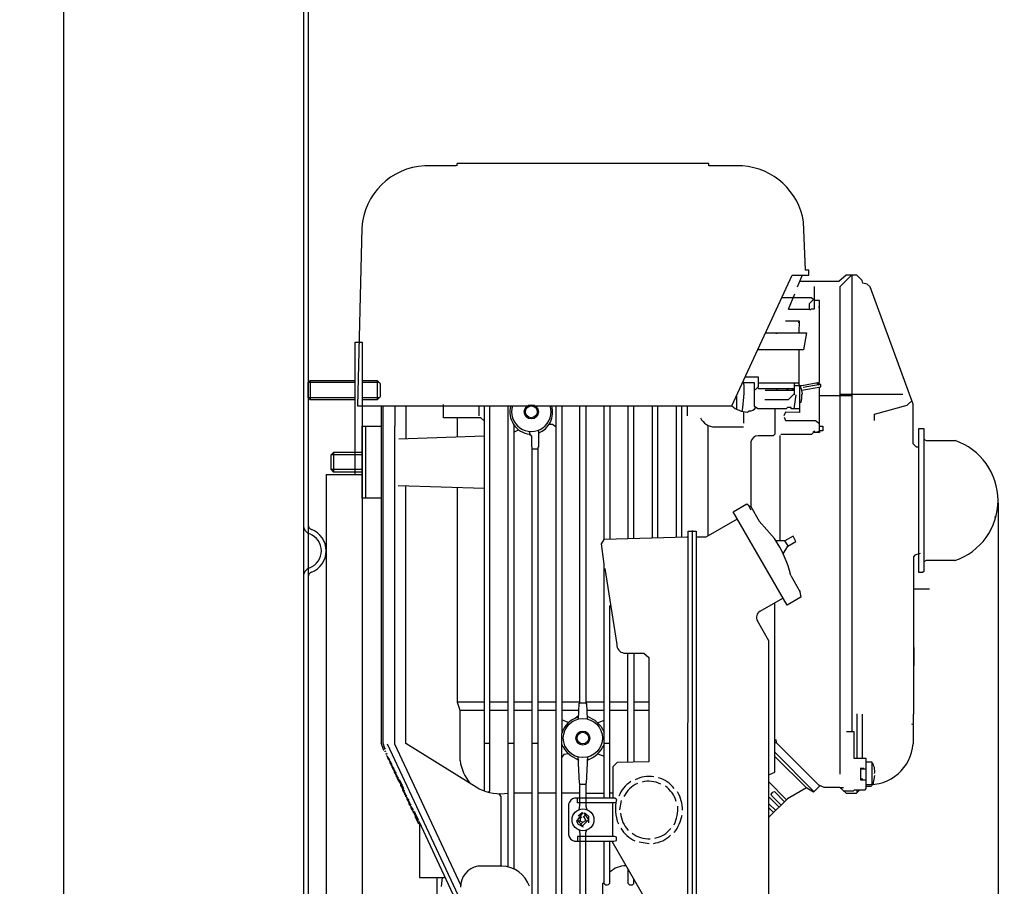
# Model space of a CAD drawing. Units: millimetres. Extents: x -3676 to 487, y 15702 to 19347.
# Drawn here: x -426 to -15, y 18239 to 18600 of the extents above; entities that cross this region are included whole.
import ezdxf

# ---------------------------------------------------------------- set-up
doc = ezdxf.new("R2010")
doc.units = ezdxf.units.MM
for name, color, linetype, lineweight in [('AM_5', 3, 'Continuous', 25), ('anbauteile dünn', 3, 'Continuous', 25), ('körperlinien dünn', 1, 'Continuous', 25)]:
    doc.layers.add(name, color=color, linetype=linetype, lineweight=lineweight)
doc.styles.get("Standard").update_dxf_attribs({"font": 'ARIAL.TTF'})
doc.dimstyles.new('AM_DIN$0', dxfattribs={"dimtxt": 50, "dimasz": 65, "dimexe": 25, "dimexo": 1, "dimgap": 15, "dimtad": 1, "dimdec": 0, "dimdsep": 46, "dimtxsty": 'STANDARD', "dimcen": 0, "dimclrd": 256, "dimclre": 256, "dimclrt": 2, "dimadec": 0, "dimazin": 2, "dimtp": 0.1, "dimtm": 0.1, "dimtfac": 0.71, "dimtdec": 0, "dimtmove": 0, "dimatfit": 3, "dimfxl": 1, "dimlwd": -1, "dimlwe": -1, "dimarcsym": 0})

# ---------------------------------------------------------------- blocks, each defined once
blk = doc.blocks.new('*D1064')
at = {"layer": 'AM_5'}
for p, q in [((-1438.74, 19347.24), (486.64, 19347.24)), ((461.64, 19282.24), (461.64, 17500.79)), ((-306.4, 17435.79), (486.64, 17435.79))]:
    blk.add_line(p, q, dxfattribs=at)
for points in [[(450.81, 19282.24), (472.47, 19282.24), (461.64, 19347.24)], [(450.81, 17500.79), (472.47, 17500.79), (461.64, 17435.79)]]:
    blk.add_solid(points, dxfattribs=at)
at = {"layer": 'DEFPOINTS', "color": 0}
for p in [(-1439.74, 19347.24), (-307.4, 17435.79), (461.64, 17435.79)]:
    blk.add_point(p, dxfattribs=at)
at = {"layer": 'AM_5', "color": 2, "insert": (421.11, 18578.98), "char_height": 50, "attachment_point": 5, "rotation": 90}
blk.add_mtext('1950', dxfattribs=at)
blk = doc.blocks.new('*D1065')
at = {"layer": 'AM_5'}
for p, q in [((-351.96, 19012.77), (336.64, 19012.77)), ((311.64, 17500.79), (311.64, 18947.77)), ((-306.4, 17435.79), (336.64, 17435.79))]:
    blk.add_line(p, q, dxfattribs=at)
for points in [[(300.81, 18947.77), (322.47, 18947.77), (311.64, 19012.77)], [(300.81, 17500.79), (322.47, 17500.79), (311.64, 17435.79)]]:
    blk.add_solid(points, dxfattribs=at)
at = {"layer": 'DEFPOINTS', "color": 0}
for p in [(-352.96, 19012.77), (311.64, 19012.77), (-307.4, 17435.79)]:
    blk.add_point(p, dxfattribs=at)
at = {"layer": 'AM_5', "color": 2, "insert": (271.11, 18405.64), "char_height": 50, "attachment_point": 5, "rotation": 90}
blk.add_mtext('1570', dxfattribs=at)
blk = doc.blocks.new('*D1066')
at = {"layer": 'AM_5'}
for p, q in [((-169.4, 18620.79), (186.64, 18620.79)), ((161.64, 18555.79), (161.64, 17500.79)), ((-306.4, 17435.79), (186.64, 17435.79))]:
    blk.add_line(p, q, dxfattribs=at)
for points in [[(150.81, 18555.79), (172.47, 18555.79), (161.64, 18620.79)], [(150.81, 17500.79), (172.47, 17500.79), (161.64, 17435.79)]]:
    blk.add_solid(points, dxfattribs=at)
at = {"layer": 'DEFPOINTS', "color": 0}
for p in [(-170.4, 18620.79), (-307.4, 17435.79), (161.64, 17435.79)]:
    blk.add_point(p, dxfattribs=at)
at = {"layer": 'AM_5', "color": 2, "insert": (121.11, 18028.29), "char_height": 50, "attachment_point": 5, "rotation": 90}
blk.add_mtext('1185', dxfattribs=at)
blk = doc.blocks.new('*D1061')
at = {"layer": 'AM_5'}
for p, q in [((-17.98, 18398.77), (-17.98, 17139.71)), ((-3268.91, 17499.67), (-3268.91, 17139.71)), ((-82.98, 17164.71), (-3203.91, 17164.71))]:
    blk.add_line(p, q, dxfattribs=at)
for points in [[(-3203.91, 17175.54), (-3203.91, 17153.87), (-3268.91, 17164.71)], [(-82.98, 17175.54), (-82.98, 17153.87), (-17.98, 17164.71)]]:
    blk.add_solid(points, dxfattribs=at)
at = {"layer": 'DEFPOINTS', "color": 0}
for p in [(-17.98, 18399.77), (-3268.91, 17500.67), (-3268.91, 17164.71)]:
    blk.add_point(p, dxfattribs=at)
at = {"layer": 'AM_5', "color": 2, "insert": (-1786.15, 17205.25), "char_height": 50, "attachment_point": 5}
blk.add_mtext('3300', dxfattribs=at)

msp = doc.modelspace()

# ---------------------------------------------------------------- linework, layer by layer
at = {"layer": 'anbauteile dünn'}
for p, q in [((-243.73, 18539.27), (-256.81, 18539.27)), ((-138.45, 18540.22), (-243.41, 18540.22)), ((-243.41, 18540.22), (-243.41, 18540.22)), ((-243.41, 18539.2), (-243.41, 18540.22)), ((-138.45, 18539.2), (-138.45, 18540.22)), ((-124.42, 18539.2), (-138.45, 18539.2)), ((-98.19, 18495.77), (-99.02, 18515.9)), ((-283.1, 18513.42), (-284.82, 18439.25)), ((-128.89, 18439.25), (-103.74, 18493.74)), ((-103.74, 18493.74), (-96.79, 18493.74)), ((-99.6, 18493.74), (-101.68, 18488.73)), ((-96.79, 18495.77), (-98.19, 18495.77)), ((-96.79, 18493.74), (-96.79, 18495.77)), ((-81.33, 18493.67), (-84.29, 18491.07)), ((-79.08, 18493.67), (-83.97, 18488.78)), ((-76.8, 18493.67), (-81.33, 18493.67)), ((-78.95, 18493.67), (-78.95, 18303.3)), ((-74.67, 18491.43), (-76.8, 18493.67)), ((-84.29, 18491.07), (-100.71, 18491.07)), ((-74.37, 18490.31), (-74.67, 18491.43)), ((-72.48, 18489.91), (-74.37, 18490.31)), ((-71.22, 18488.82), (-72.48, 18489.91)), ((-102.83, 18485.8), (-105.45, 18479.39)), ((-94.44, 18483.22), (-94.44, 18488.91)), ((-83.97, 18488.78), (-83.97, 18285.78)), ((-53.42, 18439.89), (-71.22, 18488.82)), ((-95.92, 18484.27), (-108.11, 18484.27)), ((-96.48, 18481.92), (-94.84, 18483.5)), ((-96.48, 18479.51), (-96.48, 18481.92)), ((-94.44, 18483.22), (-95.92, 18484.27)), ((-94.44, 18479.64), (-94.44, 18483.22)), ((-92.41, 18483.07), (-94.44, 18483.07)), ((-92.41, 18449.06), (-92.41, 18483.07)), ((-105.32, 18479.51), (-96.29, 18479.51)), ((-96.29, 18479.51), (-96.29, 18479.07)), ((-95.8, 18479.64), (-94.44, 18479.64)), ((-92.54, 18480.15), (-92.54, 18480.59)), ((-106.5, 18474.69), (-100.92, 18474.69)), ((-101.24, 18474.11), (-100.92, 18474.11)), ((-100.92, 18474.69), (-101.05, 18469.61)), ((-114.57, 18469.54), (-115.08, 18469.54)), ((-114.88, 18469.61), (-100.1, 18469.61)), ((-110.64, 18469.54), (-110.06, 18469.54)), ((-105.56, 18469.54), (-106.13, 18469.54)), ((-101.05, 18469.61), (-101.05, 18469.61)), ((-101.05, 18469.61), (-97.73, 18469.61)), ((-97.73, 18469.61), (-98.99, 18462.62)), ((-285.91, 18465.79), (-282.91, 18465.79)), ((-285.91, 18410.6), (-285.91, 18465.73)), ((-282.91, 18465.79), (-282.91, 18057.79)), ((-98.99, 18462.62), (-118.1, 18462.62)), ((-117.89, 18463.08), (-117.43, 18462.62)), ((-100.92, 18447.76), (-100.92, 18462.62)), ((-304.63, 18449.79), (-305.4, 18449.02)), ((-285.91, 18449.02), (-305.4, 18449.02)), ((-305.4, 18442.56), (-305.4, 18449.02)), ((-304.63, 18449.79), (-285.91, 18449.79)), ((-304.63, 18449.79), (-304.63, 18441.79)), ((-282.91, 18449.79), (-276.65, 18449.79)), ((-275.88, 18449.02), (-282.91, 18449.02)), ((-275.4, 18448.54), (-276.65, 18449.79)), ((-276.65, 18449.79), (-276.65, 18441.79)), ((-275.4, 18448.54), (-275.4, 18443.04)), ((-119.46, 18448.78), (-124.49, 18448.78)), ((-123.29, 18451.38), (-117.94, 18451.38)), ((-119.46, 18438.94), (-119.46, 18448.78)), ((-117.94, 18451.38), (-117.94, 18447.18)), ((-117.94, 18448.84), (-100.92, 18448.84)), ((-102.76, 18444.4), (-102.76, 18448.84)), ((-99.69, 18447.76), (-92.41, 18449.06)), ((-93.46, 18448.88), (-92.55, 18448.02)), ((-92.16, 18448.09), (-92.73, 18449.01)), ((-119.16, 18445.92), (-119.46, 18445.92)), ((-117.94, 18447.18), (-119.16, 18445.92)), ((-118.05, 18447.07), (-117.92, 18446.49)), ((-117.92, 18446.49), (-102.76, 18446.49)), ((-102.76, 18445.6), (-115.02, 18445.6)), ((-110, 18445.6), (-110, 18446.49)), ((-105.15, 18446.49), (-105.97, 18445.79)), ((-105.3, 18441.86), (-102.76, 18444.4)), ((-103.84, 18445.98), (-102.76, 18445.98)), ((-102.83, 18443.83), (-102.83, 18444.33)), ((-102.76, 18447.76), (-99.69, 18447.76)), ((-100.67, 18447.87), (-100.67, 18436.52)), ((-99.86, 18446.34), (-100.67, 18447.87)), ((-99.48, 18444.25), (-99.86, 18446.34)), ((-99.76, 18445.77), (-91.84, 18447.2)), ((-99.71, 18444.02), (-99.48, 18444.25)), ((-92.16, 18448.09), (-99.21, 18446.87)), ((-92.41, 18428.77), (-92.41, 18447.1)), ((-91.84, 18448.14), (-92.16, 18448.09)), ((-91.84, 18447.2), (-91.84, 18448.14)), ((-285.91, 18442.56), (-305.4, 18442.56)), ((-305.4, 18442.56), (-304.63, 18441.79)), ((-285.91, 18441.79), (-304.63, 18441.79)), ((-275.88, 18442.56), (-282.91, 18442.56)), ((-276.65, 18441.79), (-282.91, 18441.79)), ((-275.4, 18443.04), (-276.65, 18441.79)), ((-127.02, 18443.3), (-127.02, 18437.92)), ((-115.14, 18441.86), (-105.3, 18441.86)), ((-102.26, 18443.83), (-103.07, 18437.98)), ((-100.67, 18440.71), (-100.05, 18440.71)), ((-100.05, 18440.71), (-99.71, 18442.23)), ((-99.71, 18442.23), (-99.71, 18444.02)), ((-92.41, 18443.57), (-78.95, 18443.57)), ((-83.97, 18444.08), (-57.59, 18444.08)), ((-55.52, 18439.76), (-53.93, 18441.29)), ((-284.82, 18439.25), (-128.89, 18439.25)), ((-274.97, 18439.25), (-274.97, 18298.82)), ((-274.34, 18439.25), (-274.34, 18298.82)), ((-269.26, 18439.25), (-269.26, 18430.81)), ((-264.62, 18425.63), (-264.62, 18439.25)), ((-249, 18434.24), (-249, 18439.76)), ((-234.33, 18438.75), (-234.33, 18435.13)), ((-232.11, 18439.25), (-232.11, 18278.73)), ((-229.76, 18278.78), (-229.76, 18439.25)), ((-222.14, 18246.98), (-222.14, 18439.25)), ((-202.14, 18217.58), (-202.14, 18439.25)), ((-199.73, 18439.25), (-199.73, 18302.6)), ((-192.17, 18315.37), (-192.17, 18439.25)), ((-189.76, 18439.25), (-189.76, 18315.24)), ((-182.14, 18383.52), (-182.14, 18439.25)), ((-179.72, 18439.25), (-179.72, 18383.7)), ((-172.17, 18439.25), (-172.17, 18383.92)), ((-169.75, 18383.99), (-169.75, 18439.25)), ((-162.13, 18439.25), (-162.13, 18384.21)), ((-159.72, 18384.28), (-159.72, 18439.25)), ((-152.16, 18439.25), (-152.16, 18384.51)), ((-149.75, 18384.58), (-149.75, 18439.25)), ((-147.53, 18438.75), (-147.53, 18435.13)), ((-132.92, 18439.25), (-128.92, 18439.25)), ((-123.91, 18431.95), (-123.91, 18436.78)), ((-122.42, 18436.58), (-121.73, 18437.11)), ((-118.09, 18437.92), (-119.46, 18438.94)), ((-106.26, 18437.92), (-118.09, 18437.92)), ((-110.95, 18437.92), (-110.95, 18427.45)), ((-106.5, 18436.53), (-107.21, 18435)), ((-100.67, 18436.52), (-106.5, 18436.53)), ((-105.75, 18438.49), (-106.26, 18437.92)), ((-104.16, 18438.49), (-105.75, 18438.49)), ((-104.16, 18437.98), (-104.16, 18438.49)), ((-100.67, 18437.98), (-104.16, 18437.98)), ((-69.43, 18435.83), (-55.79, 18439.5)), ((-55.79, 18439.5), (-55.52, 18439.76)), ((-53.42, 18423.38), (-53.42, 18439.89)), ((-233.44, 18434.24), (-249, 18434.24)), ((-243.16, 18426.33), (-243.16, 18434.24)), ((-232.11, 18432.96), (-233.44, 18434.24)), ((-107.12, 18434.58), (-106.5, 18433.09)), ((-106.5, 18433.09), (-94.08, 18433.09)), ((-94.08, 18433.09), (-92.41, 18431.91)), ((-69.43, 18433.09), (-69.43, 18435.83)), ((-282.91, 18400.77), (-282.91, 18430.74)), ((-282.91, 18430.74), (-274.97, 18430.74)), ((-281.45, 18400.77), (-281.45, 18430.74)), ((-269.26, 18298.26), (-269.26, 18430.81)), ((-219.73, 18431.38), (-219.73, 18246.22)), ((-219.73, 18428.27), (-217.77, 18429.27)), ((-213.29, 18428.58), (-212.89, 18427.16)), ((-209.5, 18429.09), (-209.5, 18421.98)), ((-203.65, 18431.44), (-205.06, 18431.44)), ((-202.14, 18430.39), (-203.65, 18431.44)), ((-138.7, 18385.09), (-138.7, 18431.19)), ((-136.04, 18430.43), (-124.11, 18430.43)), ((-94.86, 18428.08), (-95.65, 18427.25)), ((-94.34, 18428.7), (-95.09, 18428.08)), ((-92.41, 18428.08), (-94.86, 18428.08)), ((-93.94, 18428.08), (-92.41, 18428.77)), ((-92.41, 18430.74), (-90.95, 18430.74)), ((-90.95, 18428.78), (-92.41, 18428.78)), ((-92.41, 18428.78), (-92.41, 18428.08)), ((-92.41, 18428.77), (-92.41, 18428.77)), ((-90.95, 18430.74), (-90.95, 18428.78)), ((-50.95, 18429.73), (-48.91, 18429.73)), ((-50.95, 18399.76), (-50.95, 18429.73)), ((-48.91, 18429.73), (-48.91, 18370.24)), ((-267.69, 18425.53), (-232.11, 18426.68)), ((-213.15, 18427.37), (-212.43, 18426.78)), ((-212.43, 18426.78), (-212.43, 18422.17)), ((-120.92, 18424.2), (-120.92, 18397.27)), ((-111.71, 18426.74), (-117.94, 18426.74)), ((-110.95, 18427.45), (-111.71, 18426.74)), ((-108.92, 18426.84), (-108.92, 18382.99)), ((-95.65, 18427.25), (-108.51, 18427.25)), ((-48.86, 18425.36), (-47.91, 18424.78)), ((-47.91, 18424.78), (-35.9, 18424.78)), ((-294.91, 18419.76), (-295.93, 18418.74)), ((-294.91, 18419.76), (-294.91, 18411.7)), ((-282.91, 18419.76), (-294.91, 18419.76)), ((-212.43, 18422.17), (-212.17, 18422.17)), ((-212.17, 18422.17), (-212.17, 18217.58)), ((-212.17, 18421.28), (-209.76, 18421.28)), ((-209.5, 18421.98), (-209.76, 18421.98)), ((-209.76, 18421.98), (-209.76, 18217.58)), ((-52.03, 18421.98), (-53.42, 18423.38)), ((-50.95, 18421.98), (-52.03, 18421.98)), ((-295.93, 18418.74), (-295.99, 18412.77)), ((-282.91, 18418.81), (-295.86, 18418.81)), ((-282.91, 18413.28), (-282.91, 18418.3)), ((-295.99, 18412.77), (-282.91, 18412.77)), ((-295.99, 18412.77), (-294.98, 18411.76)), ((-294.98, 18411.76), (-282.91, 18411.76)), ((-297.91, 18410.6), (-282.91, 18410.6)), ((-297.91, 18410.6), (-297.91, 18092.79)), ((-232.11, 18404.84), (-267.92, 18405.92)), ((-264.69, 18298.45), (-264.69, 18405.85)), ((-243.16, 18315.6), (-243.16, 18405.28)), ((-274.97, 18400.77), (-282.91, 18400.77)), ((-50.95, 18369.72), (-50.95, 18399.76)), ((-128.39, 18395.09), (-122.69, 18398.39)), ((-105.85, 18356.13), (-128.39, 18395.09)), ((-122.69, 18398.39), (-122.05, 18397.91)), ((-122.05, 18397.91), (-120.99, 18395.93)), ((-121.43, 18397.41), (-120.92, 18397.41)), ((-120.92, 18397.27), (-117.46, 18391.12)), ((-126.63, 18392.05), (-139.71, 18384.52)), ((-117.46, 18391.12), (-111.19, 18383.97)), ((-18.94, 18392.77), (-19.28, 18392.94)), ((-147.15, 18384.77), (-147.08, 18387.06)), ((-147.08, 18387.06), (-143.72, 18387.06)), ((-145.43, 18387.25), (-145.43, 18228.05)), ((-143.72, 18387.06), (-143.72, 18228.25)), ((-183.23, 18381.78), (-182.14, 18383.52)), ((-182.14, 18383.62), (-147.47, 18384.64)), ((-147.47, 18384.64), (-147.15, 18384.86)), ((-147.21, 18228.25), (-147.15, 18384.77)), ((-139.71, 18384.52), (-143.72, 18384.52)), ((-106.83, 18382.99), (-110.57, 18382.99)), ((-106.93, 18382.99), (-105.54, 18380.84)), ((-103.41, 18384.98), (-106.83, 18382.99)), ((-105.64, 18380.78), (-102.22, 18382.72)), ((-102.22, 18382.72), (-103.41, 18384.98)), ((-23.52, 18383.95), (-23.52, 18383.95)), ((-182.14, 18373.29), (-183.23, 18381.78)), ((-107.49, 18377.57), (-105.64, 18380.78)), ((-28.53, 18378.87), (-28.53, 18378.87)), ((-52.64, 18377.06), (-53.23, 18376.25)), ((-53.23, 18376.25), (-53.23, 18310.67)), ((-50.44, 18377.63), (-52.64, 18377.06)), ((-47.89, 18374.74), (-48.91, 18374.2)), ((-35.96, 18374.74), (-47.89, 18374.74)), ((-182.14, 18275.55), (-182.14, 18373.29)), ((-181.88, 18371.44), (-176.88, 18339.81)), ((-48.91, 18370.24), (-49.48, 18369.72)), ((-104.26, 18368.48), (-100.52, 18361.88)), ((-103.65, 18367.4), (-103.65, 18367.4)), ((-103.47, 18367.09), (-103.47, 18367.09)), ((-103.09, 18366.42), (-103.09, 18366.42)), ((-102.95, 18366.17), (-102.95, 18366.17)), ((-49.48, 18369.72), (-50.95, 18369.72)), ((-102.86, 18366.01), (-102.86, 18366.01)), ((-102.7, 18365.72), (-102.7, 18365.72)), ((-102, 18364.49), (-102, 18364.49)), ((-101.94, 18364.39), (-101.94, 18364.39)), ((-101.84, 18364.22), (-101.84, 18364.22)), ((-100.68, 18362.36), (-100.1, 18359.44)), ((-46.57, 18362.8), (-53.23, 18362.8)), ((-117.15, 18353.62), (-107.59, 18359.13)), ((-100.1, 18359.44), (-105.85, 18356.13)), ((-179.72, 18275.55), (-179.72, 18356.01)), ((-110.95, 18298.79), (-110.95, 18357.19)), ((-113.43, 18341.24), (-118.23, 18349.56)), ((-113.43, 18285.46), (-113.43, 18341.24)), ((-52.92, 18330.92), (-52.92, 18338.54)), ((-173.88, 18336.19), (-165.62, 18336.19)), ((-172.17, 18290.71), (-172.17, 18336.19)), ((-169.75, 18336.19), (-169.75, 18290.77)), ((-165.62, 18336.19), (-163.47, 18334.35)), ((-163.47, 18334.35), (-163.47, 18290.92)), ((-232.11, 18315.75), (-243.21, 18315.75)), ((-242.14, 18312.19), (-243.16, 18315.6)), ((-222.14, 18315.75), (-229.76, 18315.75)), ((-212.17, 18315.75), (-219.73, 18315.75)), ((-202.14, 18315.75), (-209.76, 18315.75)), ((-192.17, 18315.75), (-199.73, 18315.75)), ((-192.76, 18308.7), (-192.48, 18315.37)), ((-189.57, 18315.37), (-192.48, 18315.37)), ((-192.48, 18315.37), (-192.17, 18315.37)), ((-189.76, 18315.24), (-189.44, 18315.24)), ((-182.14, 18315.75), (-189.57, 18315.75)), ((-189.57, 18315.75), (-189.57, 18315.37)), ((-189.44, 18315.24), (-189.17, 18308.76)), ((-172.17, 18315.75), (-179.72, 18315.75)), ((-163.47, 18315.75), (-169.75, 18315.75)), ((-242.14, 18312.38), (-232.11, 18312.38)), ((-242.14, 18291.36), (-242.14, 18312.19)), ((-229.76, 18312.38), (-222.14, 18312.38)), ((-219.73, 18312.38), (-212.17, 18312.38)), ((-209.76, 18312.38), (-202.14, 18312.38)), ((-199.73, 18312.38), (-192.6, 18312.38)), ((-192.7, 18310.16), (-194.04, 18309.04)), ((-189.32, 18312.38), (-182.14, 18312.38)), ((-189.22, 18309.95), (-185.99, 18308.29)), ((-179.72, 18312.38), (-172.17, 18312.38)), ((-169.75, 18312.38), (-163.47, 18312.38)), ((-76.85, 18310.92), (-76.85, 18292.25)), ((-74.51, 18292.25), (-74.51, 18310.73)), ((-53.23, 18310.67), (-53.42, 18310.67)), ((-53.42, 18310.67), (-53.42, 18298.35)), ((-197.07, 18307.19), (-199.73, 18308.31)), ((-185.99, 18308.29), (-183.45, 18305.7)), ((-184.82, 18307.1), (-182.14, 18308.24)), ((-183.45, 18305.7), (-182.14, 18303.17)), ((-54.04, 18306.68), (-53.42, 18306.45)), ((-199.73, 18217.58), (-199.73, 18302.6)), ((-77.93, 18303.3), (-81.11, 18303.3)), ((-77.93, 18292.25), (-77.93, 18303.3)), ((-273.83, 18295.62), (-274.97, 18298.82)), ((-274.34, 18298.82), (-273.64, 18296.57)), ((-274.27, 18296.86), (-274.27, 18296.86)), ((-273.83, 18296.13), (-273.39, 18296.42)), ((-273.39, 18296.42), (-273.39, 18296.25)), ((-272.5, 18298.33), (-242.02, 18233.07)), ((-241.7, 18239.23), (-269.26, 18298.26)), ((-234.26, 18279.59), (-264.69, 18298.45)), ((-229.76, 18298.48), (-232.11, 18298.48)), ((-219.73, 18298.48), (-222.14, 18298.48)), ((-209.76, 18298.48), (-212.17, 18298.48)), ((-179.72, 18298.48), (-182.14, 18298.48)), ((-110.95, 18292.7), (-110.95, 18298.79)), ((-110.89, 18298.86), (-110.38, 18298.86)), ((-110.51, 18300.13), (-110.38, 18298.86)), ((-110.38, 18298.86), (-92.81, 18281.29)), ((-273.89, 18296.25), (-273.89, 18296.13)), ((-273.83, 18296), (-273.83, 18296.13)), ((-273.83, 18295.62), (-273.83, 18295.62)), ((-273.45, 18295.3), (-273.45, 18295.17)), ((-273.39, 18295.17), (-273, 18295.43)), ((-273.39, 18295.05), (-273.39, 18295.17)), ((-273, 18294.03), (-272.56, 18294.48)), ((-273, 18294.35), (-273, 18294.03)), ((-272.94, 18294.09), (-272.94, 18294.09)), ((-272.62, 18293.4), (-272.62, 18293.52)), ((-272.6, 18293.3), (-272.6, 18293.3)), ((-272.56, 18293.27), (-272.56, 18293.4)), ((-272.5, 18293.14), (-272.5, 18293.16)), ((-271.46, 18291.7), (-272.5, 18293.16)), ((-272.18, 18292.38), (-272.18, 18292.57)), ((-272.04, 18292.52), (-272.18, 18292.38)), ((-272.12, 18292.3), (-272.12, 18292.44)), ((-271.02, 18290.75), (-272.12, 18292.3)), ((-272.05, 18292.54), (-272.05, 18292.54)), ((-198.86, 18293.85), (-199.73, 18292.86)), ((-196.99, 18294.23), (-198.86, 18293.85)), ((-192.81, 18291.62), (-196.2, 18293.51)), ((-192.36, 18282.03), (-192.96, 18292.89)), ((-188.98, 18292.89), (-189.57, 18281.97)), ((-184.8, 18294.25), (-182.14, 18293.17)), ((-110.95, 18294.85), (-94.7, 18278.54)), ((-97.68, 18279.87), (-110.95, 18293.14)), ((-110.95, 18286.6), (-110.95, 18292.69)), ((-271.73, 18292.09), (-271.73, 18291.43)), ((-271.73, 18291.43), (-271.6, 18291.57)), ((-271.67, 18291.49), (-271.67, 18291.35)), ((-271.67, 18291.35), (-270.57, 18289.8)), ((-271.61, 18291.58), (-271.61, 18291.58)), ((-271.29, 18290.47), (-271.29, 18291.14)), ((-271.15, 18290.61), (-271.29, 18290.47)), ((-271.23, 18290.39), (-271.23, 18290.54)), ((-270.13, 18288.84), (-271.23, 18290.39)), ((-271.16, 18290.63), (-271.16, 18290.63)), ((-270.85, 18289.52), (-270.85, 18290.18)), ((-270.71, 18289.66), (-270.85, 18289.52)), ((-270.78, 18289.59), (-270.78, 18289.44)), ((-270.78, 18289.44), (-269.68, 18287.89)), ((-270.72, 18289.68), (-270.72, 18289.68)), ((-270.4, 18288.57), (-270.4, 18289.23)), ((-270.26, 18288.71), (-270.4, 18288.57)), ((-270.34, 18288.49), (-270.34, 18288.63)), ((-269.24, 18286.94), (-270.34, 18288.49)), ((-270.27, 18288.73), (-270.27, 18288.73)), ((-269.96, 18287.62), (-269.96, 18288.28)), ((-192.91, 18291.96), (-192.81, 18291.62)), ((-192.81, 18291.62), (-192.81, 18291.62)), ((-188.99, 18291.49), (-188.99, 18292)), ((-176.62, 18290.6), (-178.45, 18288.76)), ((-178.45, 18288.76), (-178.45, 18275.74)), ((-163.47, 18290.92), (-176.62, 18290.6)), ((-72.92, 18292.25), (-77.93, 18292.25)), ((-73.93, 18288.13), (-75.33, 18288.24)), ((-75.33, 18288.24), (-75.33, 18283.36)), ((-72.92, 18279.68), (-72.92, 18292.25)), ((-70.57, 18290.73), (-72.92, 18290.73)), ((-70.5, 18281.39), (-70.5, 18290.67)), ((-269.82, 18287.76), (-269.96, 18287.62)), ((-269.89, 18287.68), (-269.89, 18287.54)), ((-269.89, 18287.54), (-268.79, 18285.99)), ((-269.83, 18287.77), (-269.83, 18287.77)), ((-269.51, 18286.66), (-269.51, 18287.33)), ((-269.37, 18286.8), (-269.51, 18286.66)), ((-269.45, 18286.58), (-269.45, 18286.73)), ((-268.35, 18285.03), (-269.45, 18286.58)), ((-269.38, 18286.82), (-269.38, 18286.82)), ((-269.07, 18285.71), (-269.07, 18286.37)), ((-268.93, 18285.85), (-269.07, 18285.71)), ((-269, 18285.78), (-269, 18285.63)), ((-269, 18285.63), (-267.9, 18284.08)), ((-268.94, 18285.87), (-268.94, 18285.87)), ((-268.62, 18284.76), (-268.62, 18285.42)), ((-268.48, 18284.9), (-268.62, 18284.76)), ((-268.56, 18284.62), (-268.56, 18284.82)), ((-267.15, 18282.97), (-268.56, 18284.62)), ((-268.5, 18284.55), (-268.5, 18284.55)), ((-268.18, 18283.81), (-268.18, 18284.47)), ((-113.43, 18285.46), (-110.95, 18286.6)), ((-113.43, 18273.12), (-113.43, 18285.46)), ((-75.33, 18287.93), (-72.92, 18287.93)), ((-70.05, 18281.45), (-69.3, 18285.2)), ((-268.01, 18283.98), (-268.18, 18283.81)), ((-268.11, 18283.64), (-268.11, 18283.87)), ((-266.62, 18281.37), (-268.11, 18283.64)), ((-268.05, 18283.54), (-268.05, 18283.54)), ((-267.73, 18283.65), (-267.73, 18282.88)), ((-267.73, 18282.88), (-267.65, 18282.93)), ((-267.67, 18282.97), (-267.67, 18282.97)), ((-267.29, 18282.39), (-267.29, 18281.92)), ((-267.29, 18281.92), (-267.08, 18282.06)), ((-267.23, 18282.29), (-267.23, 18282.29)), ((-265.51, 18279.55), (-267.15, 18282.97)), ((-266.91, 18281.81), (-266.91, 18281.14)), ((-266.84, 18281.14), (-266.62, 18281.37)), ((-266.84, 18281), (-266.84, 18281.14)), ((-265.74, 18279.45), (-266.84, 18281)), ((-266.78, 18282.2), (-266.78, 18282.2)), ((-266.46, 18281.54), (-266.46, 18280.12)), ((-266.46, 18280.12), (-266.32, 18280.26)), ((-266.4, 18280.19), (-266.4, 18280.04)), ((-266.4, 18280.04), (-265.3, 18278.49)), ((-266.34, 18280.28), (-266.34, 18280.28)), ((-192.17, 18282.03), (-192.36, 18282.03)), ((-192.17, 18272.54), (-192.17, 18282.03)), ((-192.17, 18281.52), (-189.76, 18281.52)), ((-189.57, 18281.97), (-189.76, 18281.97)), ((-189.76, 18281.97), (-189.76, 18272.34)), ((-106.13, 18275.05), (-113.43, 18282.48)), ((-92.48, 18280.51), (-94.86, 18278.18)), ((-92.81, 18281.29), (-90.53, 18280.31)), ((-92.48, 18281.14), (-92.48, 18280.51)), ((-90.53, 18280.31), (-84.02, 18280.31)), ((-84.02, 18280.31), (-81.31, 18277.77)), ((-83.82, 18280.12), (-82.44, 18280.12)), ((-74.38, 18283.62), (-75.33, 18283.62)), ((-75.33, 18283.36), (-72.92, 18283.36)), ((-72.92, 18280.76), (-70.82, 18280.76)), ((-70.82, 18280.76), (-70.16, 18281.42)), ((-266.02, 18279.17), (-266.02, 18279.83)), ((-265.88, 18279.31), (-266.02, 18279.17)), ((-265.96, 18279.09), (-265.96, 18279.24)), ((-264.86, 18277.54), (-265.96, 18279.09)), ((-265.89, 18279.33), (-265.89, 18279.33)), ((-265.57, 18278.22), (-265.57, 18278.88)), ((-265.44, 18278.36), (-265.57, 18278.22)), ((-265.51, 18278.28), (-265.51, 18278.14)), ((-265.51, 18278.14), (-264.41, 18276.59)), ((-265.45, 18278.38), (-265.45, 18278.38)), ((-265.13, 18277.27), (-265.13, 18277.93)), ((-264.99, 18277.41), (-265.13, 18277.27)), ((-265.07, 18277.19), (-265.07, 18277.33)), ((-263.97, 18275.64), (-265.07, 18277.19)), ((-265, 18277.42), (-265, 18277.42)), ((-264.69, 18276.31), (-264.69, 18276.98)), ((-264.55, 18276.45), (-264.69, 18276.31)), ((-264.62, 18276.38), (-264.62, 18276.23)), ((-264.62, 18276.23), (-263.52, 18274.68)), ((-264.56, 18276.47), (-264.56, 18276.47)), ((-264.24, 18275.36), (-264.24, 18276.02)), ((-230.4, 18278.22), (-229.76, 18278.78)), ((-225, 18276.45), (-226.02, 18277.6)), ((-225, 18247.36), (-225, 18276.45)), ((-212.17, 18277.77), (-219.73, 18277.77)), ((-202.14, 18277.77), (-209.76, 18277.77)), ((-192.55, 18277.77), (-199.73, 18277.77)), ((-189.31, 18277.77), (-182.14, 18277.77)), ((-178.45, 18277.77), (-179.72, 18277.77)), ((-113.43, 18275.93), (-113.18, 18275.93)), ((-113.18, 18275.93), (-109.22, 18271.98)), ((-112.48, 18277.36), (-111.88, 18278.2)), ((-112.26, 18276.74), (-112.48, 18277.36)), ((-108.36, 18272.83), (-112.26, 18276.74)), ((-111.88, 18278.2), (-111.18, 18278.44)), ((-111.18, 18278.44), (-106.96, 18274.23)), ((-97.8, 18279.99), (-105.77, 18275.4)), ((-94.86, 18278.18), (-97.68, 18279.87)), ((-94.7, 18278.54), (-95.46, 18278.54)), ((-82.39, 18278.79), (-78.27, 18278.79)), ((-81.31, 18277.77), (-76.98, 18277.77)), ((-78.27, 18278.79), (-77.85, 18279.24)), ((-77.85, 18279.24), (-73.36, 18279.24)), ((-76.98, 18277.77), (-75.52, 18279.24)), ((-76.79, 18279.24), (-76.79, 18277.97)), ((-73.36, 18279.24), (-72.92, 18279.68)), ((-264.1, 18275.5), (-264.24, 18275.36)), ((-264.18, 18275.28), (-264.18, 18275.43)), ((-263.08, 18273.73), (-264.18, 18275.28)), ((-264.11, 18275.52), (-264.11, 18275.52)), ((-263.8, 18274.41), (-263.8, 18275.07)), ((-263.66, 18274.55), (-263.8, 18274.41)), ((-263.73, 18274.47), (-263.73, 18274.33)), ((-263.73, 18274.33), (-262.63, 18272.78)), ((-263.67, 18274.57), (-263.67, 18274.57)), ((-263.35, 18273.46), (-263.35, 18274.12)), ((-263.21, 18273.6), (-263.35, 18273.46)), ((-263.29, 18273.38), (-263.29, 18273.52)), ((-262.19, 18271.83), (-263.29, 18273.38)), ((-263.23, 18273.61), (-263.23, 18273.61)), ((-262.91, 18272.5), (-262.91, 18273.17)), ((-262.77, 18272.64), (-262.91, 18272.5)), ((-262.84, 18272.57), (-262.84, 18272.42)), ((-262.84, 18272.42), (-261.74, 18270.87)), ((-262.78, 18272.66), (-262.78, 18272.66)), ((-262.46, 18271.55), (-262.46, 18272.21)), ((-196.93, 18273.27), (-196.93, 18260.63)), ((-177.62, 18275.74), (-194.46, 18275.74)), ((-193.25, 18273.77), (-193.25, 18275.74)), ((-177.25, 18273.77), (-193.25, 18273.77)), ((-192.52, 18270.98), (-192.17, 18272.54)), ((-189.76, 18272.34), (-189.35, 18270.98)), ((-178.45, 18259.74), (-178.45, 18273.77)), ((-176.95, 18275.22), (-177.62, 18275.74)), ((-175.51, 18270.79), (-174.83, 18274.73)), ((-105.77, 18275.4), (-113.43, 18267.81)), ((-110.63, 18270.59), (-113.43, 18273.39)), ((-113.43, 18233.2), (-113.43, 18273.12)), ((-262.32, 18271.69), (-262.46, 18271.55)), ((-262.4, 18271.45), (-262.4, 18271.62)), ((-261.33, 18269.89), (-262.4, 18271.45)), ((-262.34, 18271.36), (-262.34, 18271.36)), ((-262.02, 18270.6), (-262.02, 18271.26)), ((-261.9, 18270.72), (-262.02, 18270.6)), ((-261.96, 18270.66), (-261.96, 18270.64)), ((-261.96, 18270.64), (-261.13, 18268.91)), ((-261.89, 18270.71), (-261.89, 18270.71)), ((-261.57, 18269.71), (-261.57, 18270.25)), ((-261.51, 18269.71), (-261.51, 18269.71)), ((-261.51, 18269.58), (-261.51, 18269.71)), ((-260.69, 18269), (-261.45, 18269.58)), ((-261.45, 18269.57), (-261.45, 18269.58)), ((-261.19, 18269.04), (-261.19, 18269.04)), ((-261.13, 18268.57), (-260.64, 18269.05)), ((-261.13, 18268.91), (-261.13, 18268.57)), ((-261.07, 18270.13), (-261.07, 18270.13)), ((-260.34, 18268.28), (-261.07, 18270.13)), ((-260.75, 18267.93), (-260.75, 18269.32)), ((-260.69, 18267.93), (-260.34, 18268.28)), ((-260.69, 18267.79), (-260.69, 18267.93)), ((-259.59, 18266.24), (-260.69, 18267.79)), ((-260.65, 18269.04), (-259.48, 18266.6)), ((-260.62, 18268.98), (-260.62, 18268.98)), ((-260.3, 18266.92), (-260.3, 18268.32)), ((-190.95, 18269.77), (-193.65, 18266.07)), ((-192.93, 18268.31), (-191.27, 18269.77)), ((-191.47, 18267.74), (-192.11, 18267.36)), ((-189.96, 18268.69), (-190.82, 18267.82)), ((-190.58, 18269.57), (-188.57, 18266.71)), ((-189.76, 18266.35), (-190.39, 18267.87)), ((-188.49, 18268.05), (-190.07, 18269.46)), ((-188.49, 18265.46), (-188.49, 18268.05)), ((-113.43, 18271.68), (-111.49, 18269.73)), ((-260.17, 18267.06), (-260.3, 18266.92)), ((-260.24, 18266.87), (-260.24, 18266.98)), ((-259.42, 18265.11), (-260.24, 18266.87)), ((-260.18, 18267.07), (-260.18, 18267.07)), ((-259.86, 18266.62), (-259.86, 18266.03)), ((-259.83, 18265.99), (-259.83, 18265.99)), ((-259.8, 18266.03), (-259.8, 18265.82)), ((-259.8, 18265.82), (-259.01, 18264.91)), ((-259.73, 18265.75), (-259.73, 18265.75)), ((-259.42, 18265.08), (-259.42, 18265.11)), ((-242.02, 18229.08), (-259.22, 18266.03)), ((-259.1, 18264.82), (-259.1, 18264.82)), ((-259.01, 18264.91), (-258.97, 18264.44)), ((-258.97, 18265.48), (-258.97, 18242.6)), ((-193.65, 18266.07), (-193.06, 18266.66)), ((-193.65, 18266.07), (-192.97, 18264.86)), ((-193.06, 18266.84), (-193.06, 18266.28)), ((-193.06, 18266.28), (-192.23, 18266.28)), ((-192.97, 18264.86), (-190.89, 18263.7)), ((-191.06, 18264.22), (-192.87, 18266.09)), ((-192.23, 18266.28), (-191, 18265.67)), ((-192.11, 18267.36), (-192.11, 18266.18)), ((-191, 18265.67), (-191.75, 18264.93)), ((-188.57, 18266.71), (-191.06, 18264.22)), ((-191, 18265.67), (-189.76, 18266.35)), ((-189.76, 18266.22), (-189.06, 18266.22)), ((-188.87, 18266.41), (-188.49, 18266.41)), ((-177.84, 18259.74), (-193.25, 18259.74)), ((-193.25, 18259.74), (-193.25, 18257.77)), ((-192.48, 18262.42), (-192.17, 18261.04)), ((-192.17, 18261.04), (-192.17, 18219.74)), ((-189.76, 18261.19), (-189.4, 18262.42)), ((-189.76, 18219.74), (-189.76, 18261.19)), ((-189.57, 18262.34), (-189.57, 18261.85)), ((-176.93, 18259.42), (-177.84, 18259.74)), ((-194.46, 18257.77), (-178.13, 18257.77)), ((-182.14, 18240.25), (-182.14, 18257.77)), ((-179.72, 18240.25), (-179.72, 18257.77)), ((-178.92, 18257.77), (-164.77, 18233.27)), ((-178.13, 18257.77), (-176.93, 18258.09)), ((-176.93, 18258.09), (-176.93, 18259.42)), ((-163.4, 18256.69), (-167.47, 18257.33)), ((-224.74, 18247.36), (-234.71, 18247.36)), ((-172.17, 18246.09), (-172.17, 18240.32)), ((-258.97, 18242.6), (-248.31, 18242.6)), ((-252.18, 18203.04), (-251.73, 18240.69)), ((-251.73, 18240.69), (-251.73, 18242.6)), ((-249.53, 18242.6), (-250.02, 18238.84)), ((-182.64, 18221.7), (-182.64, 18240.25)), ((-182.64, 18240.25), (-182.14, 18240.25)), ((-180.3, 18239.67), (-179.72, 18240.25)), ((-172.17, 18240.32), (-171.57, 18239.61)), ((-171.57, 18239.61), (-170.33, 18239.61)), ((-170.33, 18239.61), (-169.75, 18240.18)), ((-169.75, 18240.18), (-169.75, 18241.91))]:
    msp.add_line(p, q, dxfattribs=at)
for centre, radius in [((-212.46, 18436.73), 2.95), ((-212.47, 18436.74), 2.45), ((-190.95, 18300.77), 8.16), ((-190.98, 18300.75), 2.93), ((-190.98, 18300.76), 2.43), ((-190.92, 18266.71), 4.55)]:
    msp.add_circle(centre, radius, dxfattribs=at)
for centre, radius, start, end in [((-255.5, 18511.64), 27.66, 92.7207, 176.3023), ((-126.34, 18511.62), 27.65, 8.897, 86.0121), ((-173.11, 18445.72), 49.3, 349.7377, 3.5629), ((-212, 18436.67), 9.37, 164.0038, 262.9882), ((-212.44, 18436.74), 8.2, 162.1372, 17.8628), ((-212.86, 18436.51), 9.32, 291.1256, 17.1085), ((-121.81, 18447.3), 10.74, 228.5217, 266.7117), ((-121.63, 18440.42), 3.31, 268.16, 325.062), ((-135.85, 18437.2), 6.78, 205.9482, 268.3947), ((-117.9, 18423.67), 3.07, 90.7592, 170.0406), ((-44.4, 18399.77), 26.41, 288.6269, 71.2277), ((-150.97, 18356.87), 48.13, 13.9647, 34.2648), ((-115.66, 18351.06), 2.97, 120.0534, 210.2049), ((-173.3, 18339.73), 3.58, 178.7291, 260.681), ((-190.86, 18300.47), 9.12, 101.8283, 166.4748), ((-187.04, 18304.2), 14.08, 205.7072, 229.4311), ((-193.99, 18303.89), 13.3, 292.0444, 332.9765), ((-71.62, 18299.59), 18.24, 265.926, 356.1015), ((-223.23, 18294.08), 19.11, 188.1768, 219.7944), ((-75.45, 18287.09), 6.09, 349.5085, 36.7263), ((-163.37, 18272.47), 12.31, 80.9506, 117.8205), ((-163.76, 18270.96), 13.99, 39.2288, 71.8496), ((-163.54, 18271.33), 13.52, 123.5774, 157.5196), ((-162.9, 18270.6), 12.44, 115.3787, 151.9874), ((-163.45, 18272.07), 10.72, 62.6078, 105.2276), ((-164.4, 18270.37), 12.99, 17.8339, 53.1341), ((-225.15, 18299.06), 21.49, 244.9375, 278.0599), ((-164.68, 18270.63), 15.24, 0.351, 30.4015), ((-193.43, 18272.24), 3.65, 106.3328, 163.6672), ((-160.61, 18271.31), 16.8, 166.511, 202.2292), ((-165.94, 18271.21), 14.53, 333.0629, 4.8552), ((-163.21, 18270.58), 12.12, 185.3387, 223.2432), ((-165.54, 18271.47), 16.15, 321.689, 350.1065), ((-193.63, 18260.99), 3.32, 186.2158, 255.6129), ((-162.78, 18270.92), 14.57, 211.8485, 243.3566), ((-163.55, 18269.85), 11.08, 231.8673, 273.0347), ((-163.05, 18269.35), 12.56, 277.0739, 313.5744), ((-162.91, 18269.67), 10.81, 280.5829, 322.6322), ((-233, 18238.5), 9.02, 100.9639, 179.0148), ((-224.79, 18235.22), 12.14, 18.028, 89.7669), ((-173.33, 18238.28), 9.19, 87.7362, 134.0977), ((-180.89, 18241.13), 1.58, 214.1478, 292.2245)]:
    msp.add_arc(centre, radius, start, end, dxfattribs=at)
at = {"layer": 'körperlinien dünn'}
for p, q in [((-407.4, 18943.79), (-407.4, 17443.79)), ((-307.4, 18943.79), (-307.4, 17443.79)), ((-305.4, 18943.79), (-305.4, 17443.79))]:
    msp.add_line(p, q, dxfattribs=at)
for centre, radius, start, end in [((-303.4, 18389.57), 4, 180, 249.6456), ((-303.4, 18389.57), 2, 180, 249.5786), ((-307.41, 18378.79), 9.5, 290.4214, 69.5786), ((-307.4, 18378.79), 7.5, 290.3544, 69.6456), ((-303.4, 18368.01), 4, 110.3544, 180), ((-303.4, 18368.01), 2, 110.4214, 180)]:
    msp.add_arc(centre, radius, start, end, dxfattribs=at)

# ---------------------------------------------------------------- dimensions: what is measured, and where the dimension line sits
at = {"layer": 'AM_5'}
for base, p1, p2, text, picture, middle in [((461.64, 17435.79), (-1439.74, 19347.24), (-307.4, 17435.79), '1950', '*D1064', (461.64, 18578.98)), ((311.64, 19012.77), (-307.4, 17435.79), (-352.96, 19012.77), '1570', '*D1065', (311.64, 18405.64))]:
    dim = msp.add_linear_dim(base=base, p1=p1, p2=p2, angle=90, text=text, dimstyle='AM_DIN$0', dxfattribs=at)
    dim.commit()
    dim.dimension.update_dxf_attribs({"geometry": picture, "text_midpoint": middle, "dimtype": 160})
dim = msp.add_linear_dim(base=(161.64, 17435.79), p1=(-170.4, 18620.79), p2=(-307.4, 17435.79), angle=90, dimstyle='AM_DIN$0', dxfattribs=at)
dim.commit()
dim.dimension.update_dxf_attribs({"geometry": '*D1066', "text_midpoint": (121.11, 18028.29)})
dim = msp.add_linear_dim(base=(-3268.91, 17164.71), p1=(-17.98, 18399.77), p2=(-3268.91, 17500.67), text='3300', dimstyle='AM_DIN$0', dxfattribs=at)
dim.commit()
dim.dimension.update_dxf_attribs({"geometry": '*D1061', "text_midpoint": (-1786.15, 17164.71), "dimtype": 160})

doc.saveas('drawing.dxf')
